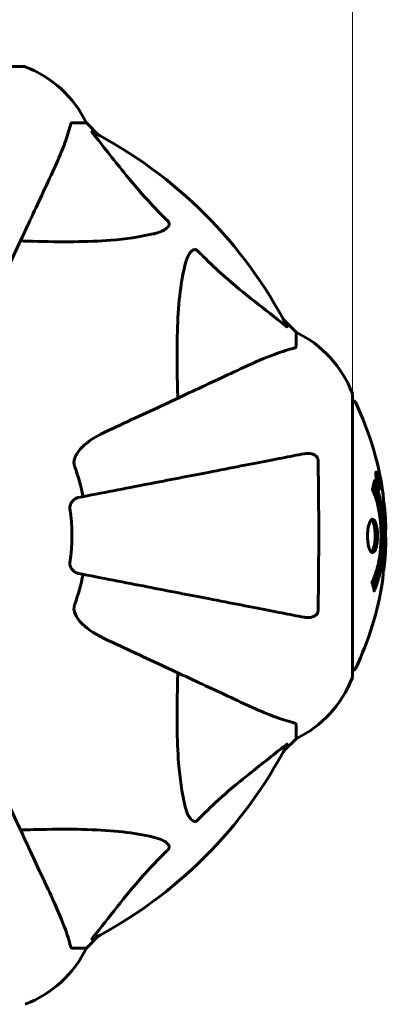
# Model space of a CAD drawing. Units: millimetres. Extents: x 5586 to 12481, y -1000 to 12805.
# Drawn here: x 9816 to 9898, y 4668 to 4887 of the extents above; entities that cross this region are included whole.
import ezdxf

# ---------------------------------------------------------------- set-up
doc = ezdxf.new("R2010")
doc.units = ezdxf.units.MM
doc.header["$LTSCALE"] = 50
doc.layers.add('Widoczne (ISO)', color=7, linetype='Continuous', lineweight=60)
doc.layers.add('Wymiar (ISO)', color=116, linetype='Continuous', lineweight=18)
doc.styles.add('Tekst etykiety (ISO)', font='tahoma.ttf')
doc.dimstyles.new('Domyślne (ISO)', dxfattribs={"dimscale": 50, "dimtxt": 3.5, "dimasz": 2.5, "dimexe": 3.175, "dimexo": 0, "dimgap": 0.762, "dimtad": 1, "dimtoh": 1, "dimdec": 0, "dimrnd": 1e-08, "dimzin": 0, "dimtxsty": 'Tekst etykiety (ISO)', "dimcen": 0.09, "dimdle": 10, "dimclrd": 256, "dimclre": 256, "dimclrt": 256, "dimadec": 0, "dimazin": 0, "dimtfac": 0.714286, "dimtdec": 0, "dimtmove": 0, "dimatfit": 3, "dimfxl": 0, "dimtolj": 1, "dimtzin": 0, "dimlwd": -1, "dimlwe": -1, "dimarcsym": 0})

# ---------------------------------------------------------------- blocks, each defined once
blk = doc.blocks.new('*D6')
at = {"layer": 'Defpoints', "color": 0}
for p in [(8815.27, 8902.28), (8900.12, 2241.98), (11897.78, 2241.98)]:
    blk.add_point(p, dxfattribs=at)
at = {"layer": 'Wymiar (ISO)'}
for p, q in [((8815.27, 8902.28), (12056.53, 8902.28)), ((11897.78, 8777.28), (11897.78, 2366.98)), ((8900.12, 2241.98), (12056.53, 2241.98))]:
    blk.add_line(p, q, dxfattribs=at)
for points in [[(11876.95, 8777.28), (11918.61, 8777.28), (11897.78, 8902.28)], [(11876.95, 2366.98), (11918.61, 2366.98), (11897.78, 2241.98)]]:
    blk.add_solid(points, dxfattribs=at)
at = {"layer": 'Wymiar (ISO)', "insert": (11677.51, 5572.13), "char_height": 175, "attachment_point": 2, "rotation": 90, "style": 'Tekst etykiety (ISO)'}
blk.add_mtext('\\A1;6660', dxfattribs=at)
blk = doc.blocks.new('*D7')
at = {"layer": 'Defpoints', "color": 0}
for p in [(6254.97, 4887.13), (11315.27, 4657.13), (6254.97, 1653.57)]:
    blk.add_point(p, dxfattribs=at)
at = {"layer": 'Wymiar (ISO)'}
for p, q in [((6254.97, 4887.13), (6254.97, 1494.82)), ((11315.27, 4657.13), (11315.27, 1494.82)), ((11190.27, 1653.57), (6379.97, 1653.57))]:
    blk.add_line(p, q, dxfattribs=at)
for points in [[(6379.97, 1674.4), (6379.97, 1632.74), (6254.97, 1653.57)], [(11190.27, 1674.4), (11190.27, 1632.74), (11315.27, 1653.57)]]:
    blk.add_solid(points, dxfattribs=at)
at = {"layer": 'Wymiar (ISO)', "insert": (8785.12, 1873.84), "char_height": 175, "attachment_point": 2, "style": 'Tekst etykiety (ISO)'}
blk.add_mtext('\\A1;5060', dxfattribs=at)
blk = doc.blocks.new('*D9')
at = {"layer": 'Defpoints', "color": 0}
for p in [(9889.71, 9320.75), (7680.52, 6803.43), (9889.71, 4803.43)]:
    blk.add_point(p, dxfattribs=at)
at = {"layer": 'Wymiar (ISO)'}
for p, q in [((7680.52, 6803.43), (7680.52, 9479.5)), ((9889.71, 4803.43), (9889.71, 9479.5)), ((7805.52, 9320.75), (9764.71, 9320.75))]:
    blk.add_line(p, q, dxfattribs=at)
for points in [[(7805.52, 9341.58), (7805.52, 9299.92), (7680.52, 9320.75)], [(9764.71, 9341.58), (9764.71, 9299.92), (9889.71, 9320.75)]]:
    blk.add_solid(points, dxfattribs=at)
at = {"layer": 'Wymiar (ISO)', "insert": (8785.12, 9541.14), "char_height": 175, "attachment_point": 2, "style": 'Tekst etykiety (ISO)'}
blk.add_mtext('\\A1;2209', dxfattribs=at)

msp = doc.modelspace()

# ---------------------------------------------------------------- linework, layer by layer
at = {"layer": 'Widoczne (ISO)'}
for p, q in [((9816.42, 4876.73), (9753.82, 4876.73)), ((9827.25, 4864.13), (9830.42, 4864.13)), ((9833.16, 4861.39), (9830.42, 4864.13)), ((9830.42, 4864.13), (9833.16, 4861.39)), ((9877.12, 4817.43), (9874.37, 4820.18)), ((9874.37, 4820.18), (9877.12, 4817.43)), ((9877.12, 4814.27), (9877.12, 4817.43)), ((9889.71, 4740.83), (9889.71, 4803.43)), ((9895.04, 4785.91), (9894.87, 4785.91)), ((9895.22, 4784.71), (9895.13, 4784.71)), ((9895.32, 4784.61), (9895.27, 4784.61)), ((9895.33, 4783.91), (9895.27, 4783.91)), ((9895.41, 4783.91), (9895.28, 4783.91)), ((9895.46, 4783.9), (9895.28, 4783.9)), ((9895.5, 4783.91), (9895.46, 4783.91)), ((9895.36, 4783.5), (9895.35, 4783.5)), ((9895.61, 4782.83), (9895.43, 4782.83)), ((9877.12, 4730), (9877.12, 4726.83)), ((9874.37, 4724.09), (9877.12, 4726.83)), ((9877.12, 4726.83), (9874.37, 4724.09)), ((9830.42, 4680.13), (9833.16, 4682.88)), ((9833.16, 4682.88), (9830.42, 4680.13)), ((9827.25, 4680.13), (9830.42, 4680.13))]:
    msp.add_line(p, q, dxfattribs=at)
for centre, radius, start, end in [((8900.12, 4657.13), 2415.15, 221.90802, 33.44879), ((9816.42, 4875.73), 1, 69.1867, 90), ((9816.42, 4875.73), 1, 69.1867, 90), ((9807.89, 4853.29), 25, 25.6956, 69.1867), ((9807.89, 4853.29), 25, 25.6956, 69.1867), ((9785.12, 4772.13), 101.36, 27.3738, 62.6262), ((9866.28, 4794.91), 25, 20.8133, 64.3044), ((9866.28, 4794.91), 25, 20.8133, 64.3044), ((9888.71, 4803.43), 1, 0, 20.8133), ((9888.71, 4803.43), 1, 0, 20.8133), ((9889.49, 4801.28), 1, 25.6136, 77.2644), ((9828.69, 4772.13), 68.43, 8.3421, 25.6136), ((9785.12, 4772.13), 45.39, 11, 19.723), ((9785.12, 4772.13), 42.08, 351.774, 8.226), ((9828.69, 4772.13), 68.43, 2.0748, 4.7845), ((9828.69, 4772.13), 68.43, 354.9153, 358.5381), ((9785.12, 4772.13), 45.39, 340.277, 349), ((9828.69, 4772.13), 68.43, 334.3864, 351.383), ((9889.49, 4742.98), 1, 282.7356, 334.3864), ((9866.28, 4749.36), 25, 295.6956, 339.1867), ((9866.28, 4749.36), 25, 295.6956, 339.1867), ((9888.71, 4740.83), 1, 339.1867, 0), ((9888.71, 4740.83), 1, 339.1867, 0), ((9785.12, 4772.13), 101.36, 297.3738, 332.6262), ((9807.89, 4690.97), 25, 290.8133, 334.3044), ((9807.89, 4690.97), 25, 290.8133, 334.3044)]:
    msp.add_arc(centre, radius, start, end, dxfattribs=at)
for points, knots in [([(9822.56, 4852.44), (9823.41, 4854.24), (9824.18, 4855.97), (9825.42, 4859.04), (9825.91, 4860.41), (9826.52, 4862.36), (9826.71, 4863.02), (9826.86, 4863.62)], [-2.92386, -2.92386, -2.92386, -2.92386, -1.830399, -1.830399, -0.841636, -0.841636, -0.273628, -0.273628, -0.273628, -0.273628]), ([(9827.25, 4864.13), (9827.17, 4864.13), (9827.11, 4864.11), (9826.98, 4863.98), (9826.92, 4863.83), (9826.86, 4863.62)], [0, 0, 0, 0, 0.0651008, 0.0651008, 0.1767336, 0.1767336, 0.1767336, 0.1767336]), ([(9831.94, 4861.7), (9831.93, 4861.71), (9831.92, 4861.72), (9831.82, 4861.85), (9831.73, 4861.97), (9831.65, 4862.1), (9831.64, 4862.14), (9831.65, 4862.18), (9831.67, 4862.17), (9831.71, 4862.16), (9831.72, 4862.15), (9831.73, 4862.15)], [0.8751293, 0.8751293, 0.8751293, 0.8751293, 0.8786792, 0.8786792, 0.9337906, 0.9337906, 0.9692974, 0.9692974, 1.0016433, 1.0016433, 1.0082698, 1.0082698, 1.0082698, 1.0082698]), ([(9831.94, 4861.7), (9834.1, 4859.02), (9836.35, 4856.08), (9840.4, 4851.06), (9842.17, 4848.95), (9845.58, 4845.22), (9847.06, 4843.7), (9848.6, 4842.2)], [-3.381682, -3.381682, -3.381682, -3.381682, -2.051079, -2.051079, -1.136838, -1.136838, -0.473976, -0.473976, -0.473976, -0.473976]), ([(9808.1, 4821.43), (9810.32, 4826.18), (9812.42, 4830.68), (9816.38, 4839.17), (9818.22, 4843.12), (9819.83, 4846.58), (9820.82, 4848.71), (9821.74, 4850.66), (9822.56, 4852.44)], [2.192383, 2.192383, 2.192383, 2.192383, 4.11178, 4.11178, 6.128315, 6.128315, 6.128315, 7.369492, 7.369492, 7.369492, 7.369492]), ([(9848.6, 4842.2), (9848.6, 4842.19), (9848.61, 4842.19), (9848.66, 4842.13), (9848.7, 4842.08), (9848.77, 4841.97), (9848.8, 4841.91), (9848.85, 4841.77), (9848.86, 4841.69), (9848.86, 4841.46), (9848.81, 4841.32), (9848.67, 4841.05), (9848.56, 4840.91), (9848.44, 4840.78), (9848, 4840.35), (9847.22, 4839.92), (9845.81, 4839.5), (9845.55, 4839.43), (9845.29, 4839.37)], [3.5334714, 3.5334714, 3.5334714, 3.5334714, 3.5360525, 3.5360525, 3.5562458, 3.5562458, 3.5793269, 3.5793269, 3.6167663, 3.6167663, 3.6956214, 3.6956214, 3.804605, 3.804605, 3.804605, 4.1935737, 4.1935737, 4.2774028, 4.2774028, 4.2774028, 4.2774028]), ([(9845.29, 4839.37), (9842.45, 4838.71), (9839.31, 4838.25), (9830.69, 4837.56), (9824.89, 4837.56), (9817.56, 4837.75), (9816.66, 4837.78), (9815.74, 4837.8)], [-5.840535, -5.840535, -5.840535, -5.840535, -4.312329, -4.312329, -2.041689, -2.041689, -1.725445, -1.725445, -1.725445, -1.725445]), ([(9852.35, 4832.3), (9852.72, 4833.88), (9853.23, 4834.92), (9853.77, 4835.45), (9853.99, 4835.67), (9854.21, 4835.81), (9854.52, 4835.88), (9854.63, 4835.89), (9854.82, 4835.85), (9854.89, 4835.82), (9855.02, 4835.75), (9855.07, 4835.71), (9855.15, 4835.65), (9855.16, 4835.63), (9855.18, 4835.61)], [4.2161666, 4.2161666, 4.2161666, 4.2161666, 4.692072, 4.692072, 4.692072, 4.8854145, 4.8854145, 4.96663, 4.96663, 5.010038, 5.010038, 5.039388, 5.039388, 5.0498949, 5.0498949, 5.0498949, 5.0498949]), ([(9855.18, 4835.61), (9855.59, 4835.2), (9856, 4834.78), (9857.95, 4832.84), (9859.48, 4831.4), (9865.65, 4825.92), (9870.22, 4822.56), (9874.69, 4818.95)], [-3.292921, -3.292921, -3.292921, -3.292921, -3.092582, -3.092582, -2.344532, -2.344532, -0.096806, -0.096806, -0.096806, -0.096806]), ([(9850.79, 4802.76), (9850.73, 4804.73), (9850.68, 4806.66), (9850.54, 4814.9), (9850.65, 4820.59), (9851.49, 4827.94), (9851.86, 4830.18), (9852.35, 4832.3)], [-7.441453, -7.441453, -7.441453, -7.441453, -6.631063, -6.631063, -3.871284, -3.871284, -2.578772, -2.578772, -2.578772, -2.578772]), ([(9875.13, 4818.74), (9875.15, 4818.7), (9875.16, 4818.67), (9875.14, 4818.65), (9875.11, 4818.66), (9875.02, 4818.7), (9874.96, 4818.74), (9874.83, 4818.84), (9874.76, 4818.89), (9874.69, 4818.95)], [0.66790836, 0.66790836, 0.66790836, 0.66790836, 0.68756319, 0.68756319, 0.70698655, 0.70698655, 0.72910654, 0.72910654, 0.74763999, 0.74763999, 0.74763999, 0.74763999]), ([(9876.61, 4813.88), (9875.58, 4813.61), (9874.18, 4813.21), (9870.23, 4811.75), (9867.9, 4810.74), (9865.42, 4809.58)], [-2.891193, -2.891193, -2.891193, -2.891193, -1.528317, -1.528317, 0, 0, 0, 0]), ([(9876.61, 4813.88), (9876.77, 4813.92), (9876.91, 4813.97), (9877.08, 4814.1), (9877.12, 4814.17), (9877.12, 4814.27)], [0, 0, 0, 0, 0.1541752, 0.1541752, 0.2866473, 0.2866473, 0.2866473, 0.2866473]), ([(9865.42, 4809.58), (9863.64, 4808.75), (9861.69, 4807.84), (9859.56, 4806.85), (9856.1, 4805.23), (9852.15, 4803.39), (9843.66, 4799.43), (9839.16, 4797.34), (9834.41, 4795.12)], [4.887142, 4.887142, 4.887142, 4.887142, 6.128309, 6.128309, 6.128309, 8.145415, 8.145415, 10.06423, 10.06423, 10.06423, 10.06423]), ([(9827.7, 4788.89), (9827.78, 4789.23), (9827.89, 4789.54), (9828.34, 4790.48), (9828.83, 4791.17), (9830.7, 4793.05), (9832.37, 4794.17), (9834.41, 4795.12)], [0.1601511, 0.1601511, 0.1601511, 0.1601511, 0.2790519, 0.2790519, 0.5595742, 0.5595742, 1.0331286, 1.0331286, 1.0331286, 1.0331286]), ([(9878.89, 4790.36), (9878.14, 4790.22), (9877.33, 4790.06), (9874.89, 4789.59), (9873.13, 4789.24), (9869.25, 4788.49), (9867.12, 4788.07), (9862.56, 4787.19), (9860.12, 4786.71), (9857.54, 4786.21), (9853.4, 4785.41), (9848.84, 4784.52), (9839.1, 4782.63), (9833.93, 4781.62), (9828.58, 4780.58), (9828.58, 4780.58), (9828.58, 4780.58)], [0.494658, 0.494658, 0.494658, 0.494658, 1.116027, 1.116027, 2.232055, 2.232055, 3.348082, 3.348082, 4.464109, 4.464109, 4.464109, 6.253052, 6.253052, 8.041993, 8.041993, 8.042107, 8.042107, 8.042107, 8.042107]), ([(9878.89, 4790.36), (9879.5, 4790.48), (9880.11, 4790.46), (9880.9, 4790.26), (9881.16, 4790.14), (9881.51, 4789.9), (9881.64, 4789.79), (9881.82, 4789.55), (9881.89, 4789.44), (9881.96, 4789.25), (9881.98, 4789.18), (9882.01, 4789.04), (9882.02, 4788.96), (9882.02, 4788.89)], [0, 0, 0, 0, 0.2316755, 0.2316755, 0.3642878, 0.3642878, 0.4481993, 0.4481993, 0.5091909, 0.5091909, 0.5443069, 0.5443069, 0.5810898, 0.5810898, 0.5810898, 0.5810898]), ([(9827.7, 4788.89), (9827.67, 4788.76), (9827.66, 4788.63), (9827.66, 4788.24), (9827.7, 4787.98), (9827.79, 4787.63), (9827.82, 4787.54), (9827.85, 4787.45)], [-0.1558142, -0.1558142, -0.1558142, -0.1558142, -0.1088399, -0.1088399, -0.0285547, -0.0285547, 0, 0, 0, 0]), ([(9882.02, 4788.89), (9882.07, 4786.22), (9882.1, 4783.44), (9882.17, 4776.13), (9882.17, 4771.55), (9882.13, 4763.01), (9882.09, 4759.09), (9882.02, 4755.38)], [-3.948618, -3.948618, -3.948618, -3.948618, -3.078035, -3.078035, -1.710872, -1.710872, -0.498651, -0.498651, -0.498651, -0.498651]), ([(9895.04, 4784.37), (9895.02, 4784.48), (9895, 4784.59), (9894.94, 4785.02), (9894.91, 4785.26), (9894.88, 4785.59), (9894.87, 4785.69), (9894.87, 4785.84), (9894.87, 4785.92), (9894.87, 4786.06), (9894.88, 4786.15), (9894.92, 4786.28), (9894.95, 4786.3), (9895.03, 4786.25), (9895.08, 4786.18), (9895.16, 4786.01), (9895.22, 4785.87), (9895.34, 4785.47), (9895.4, 4785.26), (9895.51, 4784.8), (9895.56, 4784.55), (9895.64, 4784.1), (9895.68, 4783.84), (9895.73, 4783.42), (9895.75, 4783.25), (9895.76, 4782.99), (9895.76, 4782.9), (9895.76, 4782.72), (9895.75, 4782.66), (9895.74, 4782.53), (9895.72, 4782.46), (9895.66, 4782.44), (9895.62, 4782.46), (9895.53, 4782.6), (9895.48, 4782.71), (9895.38, 4782.98), (9895.33, 4783.14), (9895.22, 4783.53), (9895.17, 4783.75), (9895.12, 4783.96), (9895.1, 4784.07), (9895.07, 4784.21), (9895.04, 4784.37)], [0.03517, 0.03517, 0.03517, 0.03517, 0.059888, 0.059888, 0.123527, 0.123527, 0.18271, 0.18271, 0.250877, 0.250877, 0.324426, 0.324426, 0.427213, 0.427213, 0.544139, 0.544139, 0.683268, 0.683268, 0.814402, 0.814402, 0.975837, 0.975837, 1.11647, 1.11647, 1.200169, 1.200169, 1.255781, 1.255781, 1.339938, 1.339938, 1.493751, 1.493751, 1.604808, 1.604808, 1.702797, 1.702797, 1.776686, 1.776686, 1.843646, 1.843646, 1.843646, 1.878816, 1.878816, 1.878816, 1.878816]), ([(9895.11, 4784.37), (9895.12, 4784.3), (9895.13, 4784.23), (9895.15, 4784.16), (9895.19, 4783.94), (9895.24, 4783.73), (9895.31, 4783.47), (9895.36, 4783.32), (9895.44, 4783.07), (9895.49, 4782.96), (9895.57, 4782.84), (9895.6, 4782.82), (9895.65, 4782.85), (9895.67, 4782.92), (9895.68, 4783.02), (9895.68, 4783.09), (9895.68, 4783.23), (9895.68, 4783.31), (9895.66, 4783.56), (9895.64, 4783.74), (9895.59, 4784.1), (9895.56, 4784.28), (9895.49, 4784.66), (9895.45, 4784.84), (9895.36, 4785.21), (9895.31, 4785.38), (9895.21, 4785.67), (9895.16, 4785.77), (9895.08, 4785.91), (9895.05, 4785.92), (9895.01, 4785.9), (9894.99, 4785.86), (9894.97, 4785.73), (9894.97, 4785.67), (9894.97, 4785.51), (9894.97, 4785.43), (9894.98, 4785.21), (9895, 4785.03), (9895.04, 4784.77), (9895.06, 4784.65), (9895.09, 4784.46), (9895.1, 4784.42), (9895.11, 4784.37)], [0.9254387, 0.9254387, 0.9254387, 0.9254387, 0.947871, 0.947871, 0.947871, 1.0174772, 1.0174772, 1.1192055, 1.1192055, 1.1998483, 1.1998483, 1.2622756, 1.2622756, 1.3202006, 1.3202006, 1.3658674, 1.3658674, 1.4014574, 1.4014574, 1.4526936, 1.4526936, 1.4898156, 1.4898156, 1.5209317, 1.5209317, 1.5497177, 1.5497177, 1.5792216, 1.5792216, 1.6222446, 1.6222446, 1.6764173, 1.6764173, 1.708334, 1.708334, 1.7371926, 1.7371926, 1.8051055, 1.8051055, 1.85803, 1.85803, 1.8733098, 1.8733098, 1.8733098, 1.8733098]), ([(9894.58, 4784.35), (9894.58, 4784.34), (9894.59, 4784.34), (9895.15, 4782.99), (9895.63, 4781.33), (9896.23, 4778.04), (9896.41, 4776.55), (9896.54, 4774.44), (9896.57, 4773.91), (9896.59, 4773.01), (9896.6, 4772.67), (9896.6, 4772), (9896.6, 4771.67), (9896.58, 4770.91), (9896.57, 4770.48), (9896.51, 4769.16), (9896.44, 4768.28), (9896.25, 4766.54), (9896.1, 4765.38), (9895.63, 4763.13), (9895.42, 4762.35), (9895.15, 4761.47), (9895.05, 4761.16), (9894.86, 4760.61), (9894.77, 4760.37), (9894.62, 4760.01), (9894.59, 4759.94), (9894.54, 4759.81), (9894.52, 4759.78), (9894.51, 4759.75), (9894.51, 4759.74), (9894.5, 4759.73), (9894.5, 4759.73), (9894.5, 4759.73), (9894.5, 4759.73), (9894.5, 4759.73), (9894.5, 4759.73), (9894.5, 4759.74), (9894.5, 4759.74), (9894.49, 4759.76), (9894.49, 4759.77), (9894.49, 4759.84), (9894.48, 4759.87), (9894.42, 4760.08), (9894.42, 4760.2), (9894.29, 4760.73), (9894.25, 4760.86), (9894.18, 4761.17), (9894.17, 4761.29), (9894.1, 4761.54), (9894.06, 4761.59), (9894.04, 4761.63), (9894.03, 4761.64), (9894.03, 4761.65), (9894.02, 4761.66), (9894.02, 4761.67), (9894.02, 4761.67), (9894.02, 4761.68), (9894.02, 4761.68), (9894.02, 4761.68), (9894.02, 4761.68), (9894.02, 4761.68), (9894.02, 4761.69), (9894.02, 4761.69), (9894.02, 4761.69), (9894.02, 4761.7), (9894.02, 4761.7), (9894.03, 4761.71), (9894.03, 4761.71), (9894.03, 4761.73), (9894.03, 4761.73), (9894.04, 4761.76), (9894.05, 4761.78), (9894.15, 4762), (9894.21, 4762.08), (9894.61, 4762.94), (9894.88, 4763.74), (9895.32, 4765.3), (9895.63, 4766.58), (9895.91, 4769.09), (9895.97, 4769.8), (9896.02, 4770.86), (9896.03, 4771.19), (9896.04, 4771.77), (9896.04, 4772.02), (9896.04, 4772.54), (9896.03, 4772.81), (9896.01, 4773.5), (9895.99, 4773.92), (9895.91, 4775.27), (9895.82, 4776.09), (9895.54, 4777.99), (9895.29, 4779.08), (9895.11, 4779.75), (9894.79, 4780.91), (9894.59, 4781.22), (9894.35, 4781.9), (9894.32, 4781.97), (9894.24, 4782.14), (9894.2, 4782.2), (9894.16, 4782.25), (9894.15, 4782.27), (9894.13, 4782.29), (9894.13, 4782.3), (9894.12, 4782.31), (9894.12, 4782.32), (9894.11, 4782.33), (9894.11, 4782.33), (9894.11, 4782.34), (9894.11, 4782.34), (9894.11, 4782.35), (9894.11, 4782.35), (9894.11, 4782.35), (9894.11, 4782.36), (9894.11, 4782.36), (9894.11, 4782.36), (9894.11, 4782.36), (9894.11, 4782.36), (9894.11, 4782.36), (9894.11, 4782.36), (9894.11, 4782.37), (9894.11, 4782.37), (9894.11, 4782.37), (9894.11, 4782.38), (9894.11, 4782.38), (9894.11, 4782.38), (9894.14, 4782.49), (9894.19, 4782.64), (9894.31, 4783.08), (9894.35, 4783.24), (9894.46, 4783.72), (9894.48, 4783.96), (9894.55, 4784.13), (9894.56, 4784.15), (9894.57, 4784.21), (9894.57, 4784.23), (9894.57, 4784.26), (9894.57, 4784.27), (9894.57, 4784.29), (9894.57, 4784.3), (9894.57, 4784.32), (9894.57, 4784.33), (9894.57, 4784.34), (9894.57, 4784.35), (9894.57, 4784.35), (9894.58, 4784.36), (9894.58, 4784.36), (9894.58, 4784.36), (9894.58, 4784.35), (9894.58, 4784.35), (9894.58, 4784.35), (9894.58, 4784.35), (9894.58, 4784.35)], [1.550053, 1.550053, 1.550053, 1.550053, 1.554927, 1.554927, 3.582662, 3.582662, 5.020836, 5.020836, 5.494911, 5.494911, 5.785278, 5.785278, 6.046356, 6.046356, 6.380431, 6.380431, 7.048375, 7.048375, 7.695694, 7.695694, 8.13367, 8.13367, 8.379756, 8.379756, 8.571324, 8.571324, 8.692566, 8.692566, 8.751433, 8.751433, 8.771919, 8.771919, 8.785911, 8.785911, 8.794965, 8.794965, 8.807208, 8.807208, 8.832194, 8.832194, 8.853922, 8.853922, 8.928845, 8.928845, 9.13158, 9.13158, 9.203479, 9.203479, 9.29044, 9.29044, 9.379579, 9.379579, 9.394239, 9.394239, 9.406798, 9.406798, 9.40982, 9.40982, 9.411393, 9.411393, 9.412538, 9.412538, 9.413951, 9.413951, 9.416417, 9.416417, 9.419133, 9.419133, 9.422197, 9.422197, 9.426989, 9.426989, 9.440756, 9.440756, 9.579448, 9.579448, 9.875519, 9.875519, 10.245186, 10.245186, 10.382811, 10.382811, 10.442767, 10.442767, 10.486114, 10.486114, 10.530797, 10.530797, 10.598473, 10.598473, 10.746704, 10.746704, 11.001521, 11.001521, 11.001521, 11.44171, 11.44171, 11.496908, 11.496908, 11.562717, 11.562717, 11.585995, 11.585995, 11.596716, 11.596716, 11.60235, 11.60235, 11.604883, 11.604883, 11.606581, 11.606581, 11.607977, 11.607977, 11.60886, 11.60886, 11.609382, 11.609382, 11.609836, 11.609836, 11.610402, 11.610402, 11.611553, 11.611553, 11.613587, 11.613587, 11.618733, 11.618733, 11.769594, 11.769594, 12.024348, 12.024348, 12.353295, 12.353295, 12.453308, 12.453308, 12.48891, 12.48891, 12.500731, 12.500731, 12.516544, 12.516544, 12.526612, 12.526612, 12.537107, 12.537107, 12.543051, 12.543051, 12.546982, 12.546982, 12.550918, 12.550918, 12.551574, 12.551574, 12.551574, 12.551574]), ([(9895.64, 4783.5), (9895.64, 4783.5), (9895.63, 4783.5), (9895.58, 4783.5), (9895.53, 4783.5), (9895.45, 4783.5), (9895.43, 4783.5), (9895.37, 4783.5), (9895.37, 4783.49), (9895.36, 4783.5), (9895.36, 4783.51), (9895.35, 4783.5), (9895.35, 4783.5), (9895.35, 4783.5), (9895.35, 4783.5), (9895.35, 4783.5), (9895.35, 4783.5), (9895.35, 4783.5), (9895.35, 4783.5), (9895.35, 4783.5), (9895.35, 4783.5), (9895.35, 4783.5), (9895.35, 4783.5), (9895.35, 4783.5), (9895.35, 4783.51), (9895.34, 4783.52), (9895.34, 4783.54), (9895.31, 4783.71), (9895.28, 4783.86), (9895.23, 4784.18), (9895.21, 4784.25), (9895.17, 4784.48), (9895.15, 4784.62), (9895.12, 4784.79), (9895.11, 4784.86), (9895.1, 4784.96), (9895.1, 4784.98), (9895.1, 4785.03), (9895.1, 4785.05), (9895.1, 4785.1), (9895.11, 4785.12), (9895.12, 4785.15), (9895.13, 4785.15), (9895.15, 4785.15), (9895.16, 4785.13), (9895.19, 4785.07), (9895.21, 4785.03), (9895.23, 4784.96), (9895.24, 4784.93), (9895.26, 4784.86), (9895.27, 4784.82), (9895.3, 4784.7), (9895.3, 4784.68), (9895.31, 4784.63), (9895.31, 4784.63), (9895.32, 4784.62), (9895.32, 4784.62), (9895.32, 4784.61), (9895.32, 4784.61), (9895.32, 4784.61), (9895.32, 4784.61), (9895.32, 4784.61), (9895.32, 4784.61), (9895.32, 4784.61), (9895.32, 4784.61), (9895.32, 4784.61), (9895.32, 4784.61), (9895.32, 4784.61), (9895.32, 4784.61), (9895.32, 4784.61), (9895.32, 4784.61), (9895.32, 4784.62), (9895.32, 4784.62), (9895.32, 4784.62), (9895.32, 4784.63), (9895.31, 4784.65), (9895.31, 4784.67), (9895.31, 4784.69), (9895.31, 4784.7), (9895.31, 4784.72), (9895.31, 4784.73), (9895.3, 4784.76), (9895.3, 4784.78), (9895.3, 4784.81), (9895.3, 4784.85), (9895.3, 4784.94), (9895.3, 4785.01), (9895.31, 4785.12), (9895.31, 4785.19), (9895.31, 4785.27), (9895.31, 4785.27), (9895.31, 4785.27), (9895.31, 4785.27), (9895.31, 4785.27), (9895.31, 4785.27), (9895.31, 4785.27), (9895.31, 4785.27), (9895.31, 4785.27), (9895.31, 4785.27), (9895.31, 4785.27), (9895.31, 4785.27), (9895.31, 4785.27), (9895.31, 4785.27), (9895.31, 4785.26), (9895.31, 4785.26), (9895.32, 4785.25), (9895.32, 4785.24), (9895.34, 4785.14), (9895.35, 4785.09), (9895.37, 4784.97), (9895.38, 4784.93), (9895.39, 4784.85), (9895.4, 4784.83), (9895.4, 4784.8), (9895.4, 4784.8), (9895.41, 4784.78), (9895.41, 4784.78), (9895.41, 4784.77), (9895.41, 4784.77), (9895.41, 4784.77), (9895.41, 4784.77), (9895.41, 4784.76), (9895.41, 4784.76), (9895.41, 4784.76), (9895.41, 4784.76), (9895.41, 4784.74), (9895.41, 4784.71), (9895.4, 4784.62), (9895.39, 4784.53), (9895.39, 4784.4), (9895.39, 4784.37), (9895.39, 4784.31), (9895.4, 4784.29), (9895.41, 4784.19), (9895.41, 4784.15), (9895.42, 4784.07), (9895.43, 4784.04), (9895.44, 4784.01), (9895.44, 4784), (9895.44, 4783.97), (9895.45, 4783.95), (9895.45, 4783.92), (9895.45, 4783.92), (9895.45, 4783.91), (9895.45, 4783.91), (9895.46, 4783.91), (9895.46, 4783.91), (9895.46, 4783.9), (9895.46, 4783.9), (9895.46, 4783.9), (9895.46, 4783.91), (9895.46, 4783.91), (9895.47, 4783.92), (9895.48, 4783.92), (9895.48, 4783.91), (9895.5, 4783.91), (9895.52, 4783.92), (9895.54, 4783.91), (9895.55, 4783.9), (9895.55, 4783.91), (9895.56, 4783.92), (9895.56, 4783.93), (9895.56, 4783.93), (9895.56, 4783.92), (9895.56, 4783.92), (9895.56, 4783.92), (9895.56, 4783.92), (9895.56, 4783.91), (9895.56, 4783.91), (9895.57, 4783.9), (9895.57, 4783.9), (9895.57, 4783.88), (9895.57, 4783.87), (9895.58, 4783.84), (9895.58, 4783.81), (9895.59, 4783.75), (9895.6, 4783.71), (9895.61, 4783.63), (9895.62, 4783.61), (9895.62, 4783.58), (9895.62, 4783.56), (9895.63, 4783.53), (9895.63, 4783.53), (9895.63, 4783.52), (9895.63, 4783.51), (9895.64, 4783.5), (9895.64, 4783.5), (9895.64, 4783.5), (9895.64, 4783.5), (9895.64, 4783.5), (9895.64, 4783.5), (9895.64, 4783.5), (9895.64, 4783.5), (9895.64, 4783.5), (9895.64, 4783.5), (9895.64, 4783.5), (9895.64, 4783.5), (9895.64, 4783.5), (9895.64, 4783.5)], [0.0003158, 0.0003158, 0.0003158, 0.0003158, 0.0009228, 0.0009228, 0.0078002, 0.0078002, 0.0113641, 0.0113641, 0.0144553, 0.0144553, 0.0154924, 0.0154924, 0.0158106, 0.0158106, 0.01604, 0.01604, 0.0161196, 0.0161196, 0.0161728, 0.0161728, 0.0162297, 0.0162297, 0.0163179, 0.0163179, 0.0164995, 0.0164995, 0.0179761, 0.0179761, 0.0317571, 0.0317571, 0.0469121, 0.0469121, 0.0670579, 0.0670579, 0.0751776, 0.0751776, 0.0783364, 0.0783364, 0.0816966, 0.0816966, 0.0864394, 0.0864394, 0.0933212, 0.0933212, 0.1011584, 0.1011584, 0.1075505, 0.1075505, 0.1114757, 0.1114757, 0.1162384, 0.1162384, 0.127389, 0.127389, 0.1295035, 0.1295035, 0.130341, 0.130341, 0.1307724, 0.1307724, 0.13096, 0.13096, 0.1311043, 0.1311043, 0.1312669, 0.1312669, 0.1314464, 0.1314464, 0.1317323, 0.1317323, 0.1323483, 0.1323483, 0.1332728, 0.1332728, 0.1356957, 0.1356957, 0.1434337, 0.1434337, 0.1515014, 0.1515014, 0.1523182, 0.1523182, 0.1555976, 0.1555976, 0.158326, 0.158326, 0.1600835, 0.1600835, 0.1633678, 0.1633678, 0.1633847, 0.1633847, 0.1634254, 0.1634254, 0.1634429, 0.1634429, 0.1634595, 0.1634595, 0.1634743, 0.1634743, 0.1634933, 0.1634933, 0.1635276, 0.1635276, 0.1636076, 0.1636076, 0.1638409, 0.1638409, 0.1651304, 0.1651304, 0.1668273, 0.1668273, 0.1672408, 0.1672408, 0.1675562, 0.1675562, 0.1677114, 0.1677114, 0.1678174, 0.1678174, 0.1679041, 0.1679041, 0.1680312, 0.1680312, 0.1681651, 0.1681651, 0.1690783, 0.1690783, 0.1728431, 0.1728431, 0.1743153, 0.1743153, 0.175152, 0.175152, 0.1761573, 0.1761573, 0.1775082, 0.1775082, 0.1784881, 0.1784881, 0.1803058, 0.1803058, 0.1807595, 0.1807595, 0.1810605, 0.1810605, 0.1813002, 0.1813002, 0.1816353, 0.1816353, 0.1823218, 0.1823218, 0.1837908, 0.1837908, 0.1850138, 0.1850138, 0.1873871, 0.1873871, 0.1885241, 0.1885241, 0.1893408, 0.1893408, 0.1895995, 0.1895995, 0.1897632, 0.1897632, 0.1898951, 0.1898951, 0.1900639, 0.1900639, 0.1904155, 0.1904155, 0.1910197, 0.1910197, 0.192792, 0.192792, 0.1948274, 0.1948274, 0.1968773, 0.1968773, 0.1992115, 0.1992115, 0.2000644, 0.2000644, 0.2012301, 0.2012301, 0.2014948, 0.2014948, 0.2016403, 0.2016403, 0.2016853, 0.2016853, 0.2016853, 0.2018047, 0.2018047, 0.201987, 0.201987, 0.2020011, 0.2020011, 0.2020011, 0.2020011]), ([(9895.41, 4783.91), (9895.41, 4783.91), (9895.41, 4783.91), (9895.38, 4784.05), (9895.35, 4784.23), (9895.32, 4784.4), (9895.31, 4784.46), (9895.29, 4784.54), (9895.28, 4784.58), (9895.26, 4784.63), (9895.26, 4784.65), (9895.24, 4784.7), (9895.23, 4784.71), (9895.22, 4784.72), (9895.22, 4784.71), (9895.21, 4784.7), (9895.21, 4784.68), (9895.21, 4784.64), (9895.21, 4784.62), (9895.21, 4784.57), (9895.22, 4784.54), (9895.22, 4784.5), (9895.23, 4784.47), (9895.25, 4784.32), (9895.27, 4784.22), (9895.3, 4784.07), (9895.31, 4784.02), (9895.31, 4783.99), (9895.31, 4783.98), (9895.32, 4783.96), (9895.32, 4783.94), (9895.32, 4783.92), (9895.32, 4783.92), (9895.32, 4783.92), (9895.32, 4783.92), (9895.32, 4783.92), (9895.32, 4783.92), (9895.32, 4783.92), (9895.32, 4783.92), (9895.32, 4783.91), (9895.32, 4783.91), (9895.33, 4783.91), (9895.33, 4783.91), (9895.33, 4783.91), (9895.33, 4783.91), (9895.33, 4783.91), (9895.33, 4783.91), (9895.34, 4783.91), (9895.37, 4783.91), (9895.39, 4783.91), (9895.39, 4783.91), (9895.4, 4783.92), (9895.4, 4783.91), (9895.4, 4783.92), (9895.4, 4783.92), (9895.41, 4783.92), (9895.41, 4783.91), (9895.41, 4783.91), (9895.41, 4783.91), (9895.41, 4783.91), (9895.41, 4783.91), (9895.41, 4783.91), (9895.41, 4783.91), (9895.41, 4783.91), (9895.41, 4783.91), (9895.41, 4783.91), (9895.41, 4783.91), (9895.41, 4783.91), (9895.41, 4783.91), (9895.41, 4783.91), (9895.41, 4783.91)], [0.000153, 0.000153, 0.000153, 0.000153, 0.0001786, 0.0001786, 0.0181382, 0.0181382, 0.0245895, 0.0245895, 0.0319884, 0.0319884, 0.0405092, 0.0405092, 0.0520304, 0.0520304, 0.0698725, 0.0698725, 0.0897991, 0.0897991, 0.1251042, 0.1251042, 0.1849096, 0.1849096, 0.1964252, 0.1964252, 0.2107813, 0.2107813, 0.2237937, 0.2237937, 0.2309991, 0.2309991, 0.2420109, 0.2420109, 0.2438813, 0.2438813, 0.2451244, 0.2451244, 0.2458092, 0.2458092, 0.2463899, 0.2463899, 0.2468448, 0.2468448, 0.2475109, 0.2475109, 0.2489434, 0.2489434, 0.2525509, 0.2525509, 0.258397, 0.258397, 0.2600922, 0.2600922, 0.2630858, 0.2630858, 0.2636834, 0.2636834, 0.2642819, 0.2642819, 0.2645454, 0.2645454, 0.2646343, 0.2646343, 0.2646824, 0.2646824, 0.2646824, 0.2647357, 0.2647357, 0.2647959, 0.2647959, 0.2648354, 0.2648354, 0.2648354, 0.2648354]), ([(9894.4, 4783.47), (9894.42, 4783.44), (9894.43, 4783.41), (9894.68, 4782.69), (9894.9, 4781.95), (9895.51, 4779.47), (9895.8, 4777.6), (9896.12, 4773.63), (9896.14, 4771.59), (9895.94, 4768.21), (9895.76, 4766.11), (9894.99, 4762.6), (9894.65, 4761.42), (9894.33, 4760.57)], [-23.177902, -23.177902, -23.177902, -23.177902, -23.113788, -23.113788, -21.704645, -21.704645, -18.629355, -18.629355, -15.488076, -15.488076, -13.226342, -13.226342, -11.959311, -11.959311, -11.959311, -11.959311]), ([(9896.55, 4780.51), (9896.54, 4780.7), (9896.52, 4780.91), (9896.49, 4781.33), (9896.47, 4781.51), (9896.43, 4781.77), (9896.43, 4781.83), (9896.41, 4781.92), (9896.41, 4781.95), (9896.4, 4782.04), (9896.4, 4782.05), (9896.39, 4782.06), (9896.39, 4782.06), (9896.39, 4782.06), (9896.39, 4782.06), (9896.39, 4782.06), (9896.39, 4782.06), (9896.4, 4782.05), (9896.4, 4782.04), (9896.4, 4782), (9896.41, 4781.97), (9896.43, 4781.78), (9896.45, 4781.7), (9896.48, 4781.38), (9896.49, 4781.35), (9896.53, 4780.89), (9896.55, 4780.68), (9896.56, 4780.45), (9896.56, 4780.41), (9896.57, 4780.34), (9896.56, 4780.31), (9896.56, 4780.28), (9896.56, 4780.27), (9896.56, 4780.26)], [3.720752, 3.720752, 3.720752, 3.720752, 3.903434, 3.903434, 4.044245, 4.044245, 4.102655, 4.102655, 4.13375, 4.13375, 4.203295, 4.203295, 4.246046, 4.246046, 4.278865, 4.278865, 4.322236, 4.322236, 4.422612, 4.422612, 4.584853, 4.584853, 5.298707, 5.298707, 5.877225, 5.877225, 6.307246, 6.307246, 6.434146, 6.434146, 6.534715, 6.534715, 6.58694, 6.58694, 6.58694, 6.58694]), ([(9826.76, 4778.15), (9826.74, 4778.29), (9826.74, 4778.42), (9826.77, 4778.7), (9826.81, 4778.86), (9826.93, 4779.2), (9827.03, 4779.4), (9827.34, 4779.85), (9827.57, 4780.07), (9828.07, 4780.42), (9828.33, 4780.53), (9828.58, 4780.58)], [0, 0, 0, 0, 0.0396836, 0.0396836, 0.0905188, 0.0905188, 0.1673316, 0.1673316, 0.2736365, 0.2736365, 0.3778204, 0.3778204, 0.3778204, 0.3778204]), ([(9897.1, 4770.39), (9897.1, 4770.44), (9897.1, 4770.5), (9897.1, 4770.76), (9897.1, 4770.97), (9897.09, 4771.48), (9897.08, 4771.7), (9897.04, 4772.33), (9897.01, 4772.7), (9896.96, 4773.67), (9896.93, 4774.15), (9896.86, 4775.35), (9896.82, 4776.02), (9896.75, 4777.07), (9896.71, 4777.76), (9896.63, 4779.08), (9896.6, 4779.58), (9896.57, 4780.1), (9896.57, 4780.2), (9896.56, 4780.37), (9896.55, 4780.44), (9896.55, 4780.51)], [12.681227, 12.681227, 12.681227, 12.681227, 12.717456, 12.717456, 12.850458, 12.850458, 13.059421, 13.059421, 13.461766, 13.461766, 13.779281, 13.779281, 14.236446, 14.236446, 14.651574, 14.651574, 14.976685, 14.976685, 15.060244, 15.060244, 15.126129, 15.126129, 15.126129, 15.126129]), ([(9896.58, 4779.94), (9896.58, 4779.91), (9896.59, 4779.88), (9896.6, 4779.79), (9896.61, 4779.75), (9896.63, 4779.65), (9896.64, 4779.61), (9896.7, 4779.35), (9896.76, 4778.93), (9896.84, 4778.3), (9896.86, 4778.07), (9896.9, 4777.64), (9896.9, 4777.57), (9896.91, 4777.36), (9896.92, 4777.27), (9896.94, 4776.92), (9896.95, 4776.77), (9896.97, 4776.43), (9896.98, 4776.26), (9897, 4775.95), (9897.01, 4775.78), (9897.02, 4775.54), (9897.03, 4775.39), (9897.05, 4775.15), (9897.05, 4775.08), (9897.07, 4774.75), (9897.08, 4774.5), (9897.09, 4774.01), (9897.09, 4773.81), (9897.07, 4773.36), (9897.06, 4773.11), (9897.04, 4772.76), (9897.03, 4772.67), (9897.02, 4772.57)], [6.860566, 6.860566, 6.860566, 6.860566, 6.884209, 6.884209, 6.935515, 6.935515, 7.014801, 7.014801, 7.466106, 7.466106, 7.893545, 7.893545, 7.979034, 7.979034, 8.159221, 8.159221, 8.269951, 8.269951, 8.400472, 8.400472, 8.569548, 8.569548, 8.675747, 8.675747, 8.741623, 8.741623, 8.803796, 8.803796, 8.848721, 8.848721, 8.906099, 8.906099, 8.928816, 8.928816, 8.928816, 8.928816]), ([(9894.16, 4775.74), (9894.17, 4775.74), (9894.18, 4775.74), (9894.35, 4775.72), (9894.5, 4775.6), (9894.76, 4775.17), (9894.88, 4774.87), (9895.07, 4774.16), (9895.14, 4773.76), (9895.21, 4773.06), (9895.23, 4772.79), (9895.25, 4772.32), (9895.25, 4772.11), (9895.25, 4771.68), (9895.24, 4771.46), (9895.2, 4770.87), (9895.16, 4770.51), (9895.04, 4769.83), (9894.96, 4769.52), (9894.77, 4768.96), (9894.66, 4768.73), (9894.41, 4768.4), (9894.26, 4768.32), (9893.99, 4768.34), (9893.84, 4768.43), (9893.55, 4768.87), (9893.43, 4769.16), (9893.23, 4769.86), (9893.16, 4770.26), (9893.08, 4770.96), (9893.06, 4771.23), (9893.04, 4771.7), (9893.03, 4771.9), (9893.04, 4772.32), (9893.04, 4772.53), (9893.08, 4773.07), (9893.11, 4773.39), (9893.21, 4774.05), (9893.28, 4774.38), (9893.43, 4774.86), (9893.5, 4775.03), (9893.64, 4775.32), (9893.7, 4775.43), (9893.78, 4775.51), (9893.92, 4775.69), (9894.05, 4775.74), (9894.16, 4775.74)], [0.159159, 0.159159, 0.159159, 0.159159, 0.180111, 0.180111, 0.432887, 0.432887, 0.66828, 0.66828, 0.889618, 0.889618, 1.015058, 1.015058, 1.108024, 1.108024, 1.208211, 1.208211, 1.376536, 1.376536, 1.554821, 1.554821, 1.748254, 1.748254, 1.955654, 1.955654, 2.151012, 2.151012, 2.317406, 2.317406, 2.471692, 2.471692, 2.561266, 2.561266, 2.625626, 2.625626, 2.692428, 2.692428, 2.798364, 2.798364, 2.921705, 2.921705, 3.009026, 3.009026, 3.087627, 3.087627, 3.087627, 3.246786, 3.246786, 3.246786, 3.246786]), ([(9893.9, 4775.63), (9893.99, 4775.56), (9894.08, 4775.45), (9894.28, 4775.08), (9894.4, 4774.77), (9894.57, 4774.04), (9894.64, 4773.64), (9894.72, 4772.76), (9894.74, 4772.29), (9894.72, 4771.36), (9894.69, 4770.9), (9894.57, 4770.04), (9894.48, 4769.64), (9894.27, 4768.97), (9894.14, 4768.71), (9893.96, 4768.5), (9893.92, 4768.47), (9893.89, 4768.44)], [-2.046396, -2.046396, -2.046396, -2.046396, -1.942524, -1.942524, -1.787567, -1.787567, -1.643489, -1.643489, -1.501671, -1.501671, -1.361491, -1.361491, -1.215482, -1.215482, -1.066558, -1.066558, -1.027271, -1.027271, -1.027271, -1.027271]), ([(9896.35, 4761.88), (9896.36, 4761.97), (9896.37, 4762.05), (9896.42, 4762.41), (9896.45, 4762.67), (9896.52, 4763.47), (9896.53, 4763.75), (9896.59, 4764.74), (9896.61, 4765.01), (9896.64, 4765.4), (9896.65, 4765.54), (9896.69, 4766.24), (9896.71, 4766.66), (9896.76, 4767.33), (9896.77, 4767.55), (9896.84, 4768.43), (9896.89, 4769.16), (9896.94, 4770.12), (9896.97, 4770.64), (9897, 4771.07), (9897.01, 4771.17), (9897.02, 4771.25), (9897.02, 4771.26), (9897.03, 4771.28), (9897.03, 4771.27), (9897.03, 4771.24), (9897.04, 4771.2), (9897.06, 4770.97), (9897.07, 4770.66), (9897.08, 4769.88), (9897.07, 4769.69), (9897.07, 4769.45), (9897.06, 4769.42), (9897.06, 4769.38), (9897.06, 4769.37), (9897.06, 4769.36), (9897.06, 4769.35), (9897.06, 4769.34), (9897.06, 4769.34), (9897.06, 4769.33), (9897.06, 4769.32), (9897.06, 4769.31), (9897.06, 4769.3), (9897.06, 4769.27), (9897.06, 4769.25), (9897.05, 4769.13), (9897.04, 4768.99), (9897.03, 4768.73), (9897.02, 4768.61), (9897, 4768.37), (9897, 4768.26), (9896.98, 4767.95), (9896.97, 4767.8), (9896.95, 4767.49), (9896.93, 4767.27), (9896.91, 4766.88), (9896.9, 4766.75), (9896.89, 4766.61), (9896.89, 4766.55), (9896.86, 4766.12), (9896.81, 4765.64), (9896.73, 4765.03), (9896.69, 4764.79), (9896.62, 4764.39), (9896.58, 4764.23), (9896.55, 4764.07)], [1.914686, 1.914686, 1.914686, 1.914686, 1.965538, 1.965538, 2.132306, 2.132306, 2.520461, 2.520461, 2.650498, 2.650498, 2.712235, 2.712235, 2.985498, 2.985498, 3.118451, 3.118451, 3.52075, 3.52075, 3.794393, 3.794393, 3.840632, 3.840632, 3.860168, 3.860168, 3.879001, 3.879001, 3.910522, 3.910522, 4.008712, 4.008712, 4.141449, 4.141449, 4.181618, 4.181618, 4.194441, 4.194441, 4.201587, 4.201587, 4.207543, 4.207543, 4.214479, 4.214479, 4.225532, 4.225532, 4.247087, 4.247087, 4.326597, 4.326597, 4.394184, 4.394184, 4.438525, 4.438525, 4.490981, 4.490981, 4.591124, 4.591124, 4.705512, 4.705512, 4.811076, 4.811076, 5.155842, 5.155842, 5.391676, 5.391676, 5.553776, 5.553776, 5.553776, 5.553776]), ([(9828.58, 4763.69), (9828.19, 4763.76), (9827.79, 4764), (9827.22, 4764.57), (9827.02, 4764.86), (9826.84, 4765.31), (9826.79, 4765.47), (9826.75, 4765.72), (9826.75, 4765.8), (9826.75, 4765.96), (9826.75, 4766.04), (9826.76, 4766.11)], [0, 0, 0, 0, 0.2355522, 0.2355522, 0.4078692, 0.4078692, 0.4868555, 0.4868555, 0.5223203, 0.5223203, 0.5562282, 0.5562282, 0.5562282, 0.5562282]), ([(9828.58, 4763.69), (9828.58, 4763.69), (9828.58, 4763.69), (9833.93, 4762.65), (9839.1, 4761.64), (9848.83, 4759.75), (9853.39, 4758.86), (9857.53, 4758.06), (9860.11, 4757.56), (9862.55, 4757.08), (9867.12, 4756.2), (9869.24, 4755.78), (9873.13, 4755.03), (9874.89, 4754.68), (9877.33, 4754.21), (9878.14, 4754.05), (9878.89, 4753.91)], [0.888905, 0.888905, 0.888905, 0.888905, 0.88942, 0.88942, 2.677464, 2.677464, 4.465509, 4.465509, 4.465509, 5.581887, 5.581887, 6.698264, 6.698264, 7.814641, 7.814641, 8.436361, 8.436361, 8.436361, 8.436361]), ([(9827.85, 4756.82), (9827.76, 4756.58), (9827.71, 4756.34), (9827.65, 4755.87), (9827.65, 4755.65), (9827.69, 4755.42), (9827.7, 4755.4), (9827.7, 4755.38)], [-0.6576908, -0.6576908, -0.6576908, -0.6576908, -0.5826884, -0.5826884, -0.5093339, -0.5093339, -0.502027, -0.502027, -0.502027, -0.502027]), ([(9834.41, 4749.15), (9832.01, 4750.27), (9830.16, 4751.6), (9828.39, 4753.69), (9827.99, 4754.39), (9827.76, 4755.16), (9827.73, 4755.27), (9827.7, 4755.38)], [0, 0, 0, 0, 1.237629, 1.237629, 1.877414, 1.877414, 1.97501, 1.97501, 1.97501, 1.97501]), ([(9882.02, 4755.38), (9882.02, 4755.25), (9881.99, 4755.12), (9881.91, 4754.88), (9881.86, 4754.78), (9881.71, 4754.56), (9881.61, 4754.46), (9881.35, 4754.24), (9881.17, 4754.14), (9880.7, 4753.94), (9880.37, 4753.87), (9879.63, 4753.81), (9879.25, 4753.84), (9878.89, 4753.91)], [0, 0, 0, 0, 0.0405527, 0.0405527, 0.0770027, 0.0770027, 0.1196644, 0.1196644, 0.1860906, 0.1860906, 0.2931262, 0.2931262, 0.4025768, 0.4025768, 0.4025768, 0.4025768]), ([(9834.41, 4749.15), (9839.2, 4746.91), (9843.74, 4744.8), (9852.24, 4740.83), (9856.18, 4739), (9859.64, 4737.39), (9861.74, 4736.41), (9863.67, 4735.51), (9865.42, 4734.69)], [2.163328, 2.163328, 2.163328, 2.163328, 4.09795, 4.09795, 6.113906, 6.113906, 6.113906, 7.34072, 7.34072, 7.34072, 7.34072]), ([(9852.35, 4711.97), (9851.69, 4714.8), (9851.24, 4717.95), (9850.55, 4726.56), (9850.55, 4732.36), (9850.73, 4739.69), (9850.76, 4740.6), (9850.79, 4741.51)], [-5.840532, -5.840532, -5.840532, -5.840532, -4.31233, -4.31233, -2.04169, -2.04169, -1.725442, -1.725442, -1.725442, -1.725442]), ([(9865.42, 4734.69), (9867.23, 4733.85), (9868.95, 4733.08), (9872.02, 4731.84), (9873.4, 4731.34), (9875.34, 4730.73), (9876.01, 4730.55), (9876.61, 4730.39)], [-2.923859, -2.923859, -2.923859, -2.923859, -1.830403, -1.830403, -0.841646, -0.841646, -0.273627, -0.273627, -0.273627, -0.273627]), ([(9877.12, 4730), (9877.12, 4730.08), (9877.09, 4730.14), (9876.96, 4730.28), (9876.82, 4730.33), (9876.61, 4730.39)], [0, 0, 0, 0, 0.0651008, 0.0651008, 0.1767336, 0.1767336, 0.1767336, 0.1767336]), ([(9874.69, 4725.32), (9872.01, 4723.15), (9869.06, 4720.91), (9864.04, 4716.85), (9861.93, 4715.08), (9858.2, 4711.67), (9856.68, 4710.19), (9855.18, 4708.66)], [-3.381682, -3.381682, -3.381682, -3.381682, -2.051079, -2.051079, -1.136838, -1.136838, -0.473976, -0.473976, -0.473976, -0.473976]), ([(9874.69, 4725.32), (9874.7, 4725.32), (9874.7, 4725.33), (9874.84, 4725.43), (9874.95, 4725.52), (9875.09, 4725.6), (9875.12, 4725.62), (9875.16, 4725.61), (9875.16, 4725.59), (9875.14, 4725.54), (9875.14, 4725.54), (9875.13, 4725.53)], [0.8751293, 0.8751293, 0.8751293, 0.8751293, 0.8786792, 0.8786792, 0.9337906, 0.9337906, 0.9692974, 0.9692974, 1.0016433, 1.0016433, 1.0082698, 1.0082698, 1.0082698, 1.0082698]), ([(9822.56, 4691.83), (9821.75, 4693.59), (9820.85, 4695.52), (9819.87, 4697.62), (9818.26, 4701.07), (9816.42, 4705.01), (9812.45, 4713.52), (9810.34, 4718.05), (9808.1, 4722.84)], [4.887094, 4.887094, 4.887094, 4.887094, 6.113907, 6.113907, 6.113907, 8.129864, 8.129864, 10.064486, 10.064486, 10.064486, 10.064486]), ([(9855.18, 4708.66), (9855.18, 4708.65), (9855.17, 4708.64), (9855.12, 4708.59), (9855.07, 4708.55), (9854.96, 4708.48), (9854.9, 4708.45), (9854.76, 4708.4), (9854.67, 4708.39), (9854.45, 4708.4), (9854.31, 4708.44), (9854.03, 4708.58), (9853.89, 4708.69), (9853.77, 4708.82), (9853.33, 4709.25), (9852.9, 4710.03), (9852.48, 4711.44), (9852.42, 4711.7), (9852.35, 4711.97)], [3.5334714, 3.5334714, 3.5334714, 3.5334714, 3.5360525, 3.5360525, 3.5562458, 3.5562458, 3.5793269, 3.5793269, 3.6167663, 3.6167663, 3.6956214, 3.6956214, 3.804605, 3.804605, 3.804605, 4.1935737, 4.1935737, 4.2774028, 4.2774028, 4.2774028, 4.2774028]), ([(9815.74, 4706.47), (9817.72, 4706.53), (9819.64, 4706.58), (9827.88, 4706.72), (9833.57, 4706.6), (9840.92, 4705.76), (9843.16, 4705.39), (9845.29, 4704.9)], [-7.441453, -7.441453, -7.441453, -7.441453, -6.631063, -6.631063, -3.871284, -3.871284, -2.578772, -2.578772, -2.578772, -2.578772]), ([(9845.29, 4704.9), (9846.86, 4704.53), (9847.9, 4704.02), (9848.44, 4703.48), (9848.65, 4703.27), (9848.79, 4703.04), (9848.86, 4702.73), (9848.87, 4702.62), (9848.83, 4702.44), (9848.81, 4702.36), (9848.74, 4702.23), (9848.7, 4702.18), (9848.63, 4702.11), (9848.62, 4702.09), (9848.6, 4702.07)], [4.2161666, 4.2161666, 4.2161666, 4.2161666, 4.692072, 4.692072, 4.692072, 4.8854145, 4.8854145, 4.96663, 4.96663, 5.010038, 5.010038, 5.039388, 5.039388, 5.0498949, 5.0498949, 5.0498949, 5.0498949]), ([(9848.6, 4702.07), (9848.18, 4701.66), (9847.77, 4701.25), (9845.82, 4699.3), (9844.39, 4697.77), (9838.9, 4691.6), (9835.54, 4687.03), (9831.94, 4682.56)], [-3.292921, -3.292921, -3.292921, -3.292921, -3.092582, -3.092582, -2.344532, -2.344532, -0.096806, -0.096806, -0.096806, -0.096806]), ([(9826.86, 4680.65), (9826.59, 4681.67), (9826.2, 4683.07), (9824.73, 4687.02), (9823.72, 4689.35), (9822.56, 4691.83)], [-2.891192, -2.891192, -2.891192, -2.891192, -1.528318, -1.528318, 0, 0, 0, 0]), ([(9831.73, 4682.12), (9831.68, 4682.1), (9831.66, 4682.09), (9831.63, 4682.11), (9831.64, 4682.14), (9831.69, 4682.23), (9831.73, 4682.29), (9831.83, 4682.43), (9831.88, 4682.49), (9831.94, 4682.56)], [0.66790836, 0.66790836, 0.66790836, 0.66790836, 0.68756319, 0.68756319, 0.70698655, 0.70698655, 0.72910654, 0.72910654, 0.74763999, 0.74763999, 0.74763999, 0.74763999]), ([(9826.86, 4680.65), (9826.91, 4680.48), (9826.95, 4680.34), (9827.08, 4680.18), (9827.15, 4680.13), (9827.25, 4680.13)], [0, 0, 0, 0, 0.1541752, 0.1541752, 0.2866473, 0.2866473, 0.2866473, 0.2866473])]:
    msp.add_open_spline(points, degree=3, knots=knots, dxfattribs=at)

# ---------------------------------------------------------------- dimensions: what is measured, and where the dimension line sits
at = {"layer": 'Wymiar (ISO)'}
dim = msp.add_linear_dim(base=(9889.71, 9320.75), p1=(7680.52, 6803.43), p2=(9889.71, 4803.43), dimstyle='Domyślne (ISO)', override={"dimtoh": 0, "dimdec": 0, "dimtp": 0, "dimtm": 0, "dimtdec": 0, "dimtofl": 0, "dimatfit": 1}, dxfattribs=at)
dim.commit()
dim.dimension.update_dxf_attribs({"geometry": '*D9', "text_midpoint": (8785.12, 9320.75), "dimtype": 160})
for base, p1, p2, angle, picture, middle in [((11897.78, 2241.98), (8815.27, 8902.28), (8900.12, 2241.98), 90, '*D6', (11897.78, 5572.13)), ((6254.97, 1653.57), (11315.27, 4657.13), (6254.97, 4887.13), 180, '*D7', (8785.12, 1653.57))]:
    dim = msp.add_linear_dim(base=base, p1=p1, p2=p2, angle=angle, dimstyle='Domyślne (ISO)', override={"dimtoh": 0, "dimdec": 0, "dimtp": 0, "dimtm": 0, "dimtdec": 0, "dimtofl": 0, "dimatfit": 1}, dxfattribs=at)
    dim.commit()
    dim.dimension.update_dxf_attribs({"geometry": picture, "text_midpoint": middle, "dimtype": 160})

doc.saveas('drawing.dxf')
